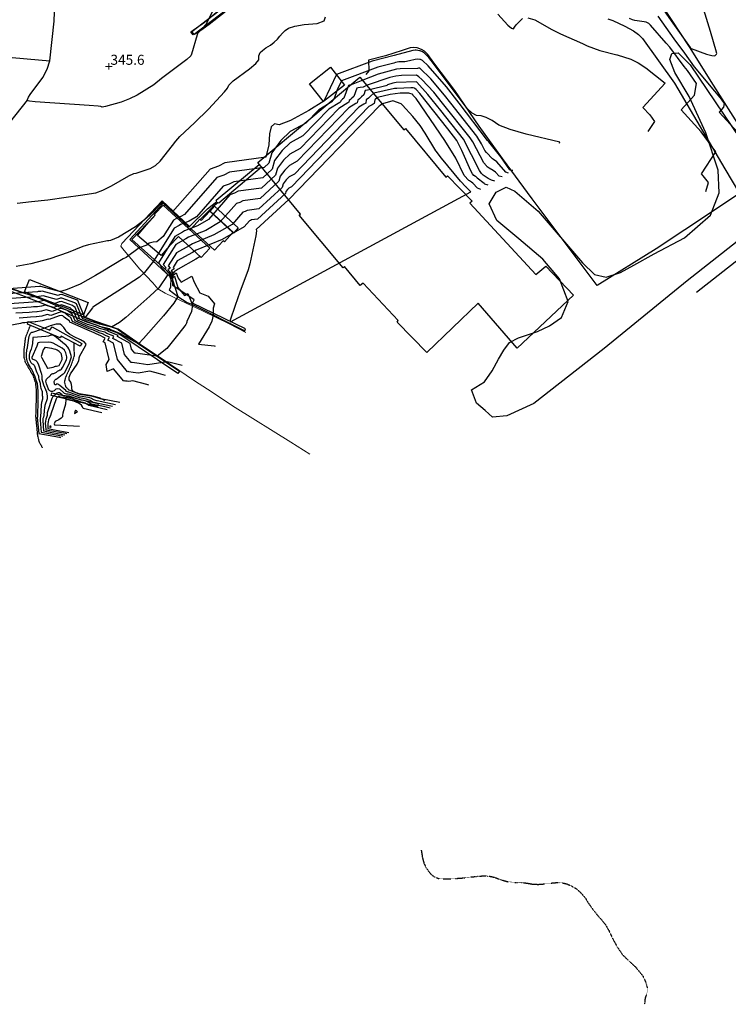
# Model space of a CAD drawing. Extents: x 1269897 to 1275597, y 523015 to 527763.
# Drawn here: x 1273744 to 1274187, y 523015 to 523629 of the extents above; entities that cross this region are included whole.
import ezdxf

# ---------------------------------------------------------------- set-up
doc = ezdxf.new("R2010")
doc.units = 0
doc.header["$MEASUREMENT"] = 0
doc.linetypes.add('DASHED2', pattern=[0.375, 0.25, -0.125])
doc.linetypes.add('DASHTRIPLEDOT3', pattern=[0.45, 0.15, -0.075, 0, -0.075, 0, -0.075, 0, -0.075])
doc.layers.get('0').update_dxf_attribs({"linetype": 'CONTINUOUS'})
for name, color, linetype in [('SPOT_ELEVATION', 3, 'CONTINUOUS'), ('SPOT_ELEVATION-T', 3, 'CONTINUOUS'), ('V-EROS-STOK', 182, 'DASHED2'), ('V-TOPO-STRM', 136, 'DASHTRIPLEDOT3')]:
    doc.layers.add(name, color=color, linetype=linetype)
doc.layers.add('V-BLDG', color=85, linetype='CONTINUOUS', lineweight=25, transparency=0.3)
doc.layers.add('V-PVMT-GRVL', color=9, linetype='CONTINUOUS', lineweight=18, transparency=0.3)
doc.layers.add('V-ROAD-ASPH', color=1, linetype='CONTINUOUS', transparency=0.3)
doc.layers.add('V-VEGE-TREE', color=65, linetype='TREELINE3', transparency=0.3)
doc.layers.add('V-SITE-WALL', color=1, linetype='CONTINUOUS', lineweight=25)
doc.linetypes.add('TREELINE3', pattern='A,0,-0.0325,[206,jpccad.shx,S=0.0325,R=0,X=0,Y=0],-0.03', length=0.0625)

# ---------------------------------------------------------------- blocks, each defined once
blk = doc.blocks.new('X-SPOT')
at = {"lineweight": 13}
for p, q in [((-0.4, 0), (0.4, 0)), ((0, -0.4), (0, 0.4))]:
    blk.add_line(p, q, dxfattribs=at)

msp = doc.modelspace()

# ---------------------------------------------------------------- linework, layer by layer
at = {"color": 128, "linetype": 'ByBlock', "lineweight": -2, "flags": 128}
for points, elevation in [([(1273868.28, 523641.81), (1273860.69, 523626.26), (1273855.72, 523620.98), (1273855.64, 523620.86), (1273855.34, 523620.27), (1273855.13, 523619.65), (1273851.65, 523607.58), (1273851.2, 523606.62), (1273848.75, 523604.39), (1273832.97, 523592.43), (1273828.01, 523588.59), (1273817.74, 523582.05), (1273812.95, 523579.75), (1273807.67, 523577.74), (1273797.92, 523574.95), (1273795.77, 523574.51), (1273795.43, 523574.7), (1273794.9, 523574.9), (1273793.25, 523575.28), (1273787.68, 523575.58), (1273753.95, 523577.9), (1273750.42, 523578.31), (1273749.66, 523578.55), (1273749.24, 523578.89), (1273749.16, 523579.33), (1273749.86, 523580.85), (1273750.85, 523582.41), (1273758.85, 523593.09), (1273761.54, 523598.24), (1273763.15, 523603.52)], 346), ([(1274145.32, 523636.74), (1274151.24, 523628.39), (1274163.12, 523611.85), (1274163.15, 523611.8), (1274163.17, 523611.78), (1274163.63, 523611.12), (1274173.26, 523607.72), (1274176.59, 523606.86), (1274178.54, 523606.66), (1274179.11, 523607.13), (1274179.48, 523607.57), (1274179.65, 523607.98), (1274179.57, 523608.77), (1274179.55, 523608.79), (1274175.83, 523621.84), (1274171.54, 523635.32)], 342), ([(1273738.81, 523630.11), (1273738.18, 523628.14), (1273735.15, 523617.31), (1273732.59, 523606.12), (1273763.15, 523603.52), (1273765.78, 523628.2), (1273766.09, 523633.76)], 346), ([(1273742.78, 523514.75), (1273751.72, 523515.63), (1273761.93, 523516.83), (1273773.41, 523518.34), (1273782.23, 523519.56), (1273791.88, 523521.14), (1273796.28, 523522.8), (1273801.58, 523525.49), (1273812.45, 523531.76), (1273815.56, 523533.17), (1273817.1, 523533.42), (1273825.75, 523536.25), (1273829.06, 523538.24), (1273832.14, 523540.94), (1273839.85, 523550.59), (1273841.87, 523553.42), (1273844.34, 523556.3), (1273853.49, 523564.79), (1273862.32, 523573.3), (1273872.32, 523584.14), (1273874.02, 523586.51), (1273875, 523588.38), (1273877.64, 523591.02), (1273887.9, 523598.57), (1273891.84, 523601.78), (1273893.75, 523604.04), (1273893.65, 523605.35), (1273893.75, 523606.57), (1273894.06, 523607.69), (1273894.58, 523608.71), (1273895.9, 523609.99), (1273898, 523611.52), (1273900.9, 523613.3), (1273903.33, 523615.12), (1273905.3, 523616.99), (1273906.79, 523618.9), (1273908.43, 523620.68), (1273910.2, 523622.32), (1273912.12, 523623.83), (1273916.08, 523625.08), (1273922.08, 523626.07), (1273930.13, 523626.8), (1273934.52, 523628.43), (1273935.26, 523630.97)], 348), ([(1274042.96, 523632.51), (1274049.24, 523625.72), (1274051.43, 523623.84), (1274052.77, 523623.42), (1274053.26, 523624.46), (1274054.36, 523625.89), (1274058.44, 523629.91)], 348), ([(1274061.77, 523630.34), (1274066.08, 523628.98), (1274076.69, 523622.98), (1274082.08, 523620.37), (1274095.81, 523614.25), (1274098.65, 523612.8), (1274106.66, 523610), (1274117.22, 523607.28), (1274117.46, 523607.25), (1274126.1, 523604.52), (1274130.62, 523602.28), (1274135.47, 523599.16), (1274147.49, 523589.61), (1274133.59, 523574.44), (1274137.81, 523569.86), (1274140.82, 523565.68), (1274140.78, 523565.61), (1274136.73, 523559.44)], 348), ([(1274172.87, 523522), (1274174.62, 523527.55), (1274171.16, 523531.74), (1274170.13, 523532.99), (1274170.11, 523533.01), (1274179.06, 523546.64), (1274179.08, 523546.68), (1274170.04, 523559.21), (1274157.39, 523572.94), (1274165.73, 523582.04), (1274167.02, 523589.42), (1274161.42, 523597.4), (1274159.4, 523600.02), (1274150.29, 523611.91), (1274148.17, 523614.51), (1274138.28, 523625.68), (1274137.31, 523626.77), (1274135.63, 523627.56), (1274134.35, 523627.87), (1274128.45, 523628.6), (1274127.02, 523628.97), (1274125.21, 523629.84)], 346), ([(1274142.93, 523631.27), (1274152.94, 523617.24), (1274159.46, 523608.23), (1274165.52, 523599.69), (1274178.31, 523584.64), (1274182.54, 523579.6), (1274184.41, 523576.94), (1274183.98, 523574.48), (1274181.2, 523571.44), (1274202.27, 523548.57)], 344), ([(1274052.25, 523534.95), (1274051.41, 523535.15), (1274050.47, 523535.38), (1274050.45, 523535.37), (1274044.77, 523543.56), (1274037.3, 523552.98), (1274036.65, 523553.59), (1274036.61, 523553.64), (1274036.58, 523553.67), (1274036.51, 523553.78), (1274036.46, 523553.87), (1274018.7, 523576.97), (1274010.89, 523587.2), (1273999.49, 523600.36), (1273995.81, 523603.74), (1273995.47, 523603.99), (1273994.65, 523604.31), (1273994.18, 523604.38), (1273992.61, 523604.42), (1273991.36, 523604.25), (1273987.72, 523603.38), (1273984.82, 523602.84), (1273981.02, 523602.8), (1273980.02, 523602.68), (1273979.01, 523602.45), (1273978, 523602.11), (1273967.9, 523599.63), (1273945.22, 523591.07), (1273942.69, 523585.37), (1273940.46, 523579.28), (1273940.09, 523578.94), (1273939.8, 523578.65), (1273939.52, 523578.44), (1273939.46, 523578.05), (1273939.24, 523577.91), (1273931.1, 523572.9), (1273923.05, 523564.57), (1273913.33, 523559.29), (1273907.42, 523553.67), (1273901.77, 523546.13), (1273900.02, 523539.6), (1273897.1, 523536.93), (1273875.3, 523533.98), (1273871.83, 523532.06), (1273867.38, 523530.58), (1273847.29, 523507.64), (1273845.02, 523506.32), (1273842.31, 523505.24), (1273841.91, 523504.99), (1273840.34, 523504.1), (1273833.86, 523493.81), (1273829.96, 523490.45), (1273827.64, 523490.33), (1273825.17, 523489.71), (1273823.78, 523488.5), (1273818.91, 523486.72), (1273810.76, 523480.76), (1273808.84, 523479.87), (1273796.22, 523472.28), (1273791.75, 523469.53), (1273782.14, 523464.14), (1273773.92, 523460.79), (1273770.58, 523459.79), (1273769.17, 523459.6), (1273757.62, 523462.74), (1273757.37, 523462.67), (1273757.11, 523462.63), (1273757.09, 523462.63), (1273756.83, 523462.62), (1273756.66, 523462.6), (1273732, 523460.83)], 352), ([(1274049.67, 523533.43), (1274047.96, 523533.97), (1274042.36, 523540.41), (1274040.26, 523541.86), (1274039.65, 523542.35), (1274035.79, 523546.33), (1274034.93, 523547.61), (1274032.84, 523551.6), (1274029.78, 523556.4), (1274013.58, 523577.02), (1274009.58, 523582.03), (1274001.06, 523592.22), (1273994.23, 523598.85), (1273994.18, 523598.89), (1273994.15, 523598.9), (1273994.12, 523598.92), (1273994.08, 523598.93), (1273994.04, 523598.95), (1273993.84, 523598.97), (1273993.69, 523598.97), (1273993.48, 523598.94), (1273992.86, 523598.79), (1273981.86, 523598.58), (1273979.57, 523598.31), (1273968.11, 523595.13), (1273958.68, 523591.33), (1273953.5, 523589.29), (1273951.71, 523588.69), (1273950.89, 523588.3), (1273950.26, 523588.23), (1273949.87, 523588.14), (1273949.58, 523588.1), (1273946.7, 523580.27), (1273945.97, 523579.61), (1273945.38, 523579.02), (1273944.83, 523578.6), (1273944.7, 523577.82), (1273944.26, 523577.54), (1273937.38, 523573.3), (1273921.26, 523556.64), (1273913.16, 523552.23), (1273908.24, 523547.56), (1273903.53, 523541.27), (1273902.07, 523535.83), (1273896.23, 523530.49), (1273878.07, 523528.04), (1273875.18, 523526.44), (1273871.47, 523525.2), (1273854.73, 523506.08), (1273850.18, 523503.44), (1273844.77, 523501.27), (1273843.96, 523500.78), (1273840.82, 523499), (1273827.87, 523478.43), (1273822.26, 523471.41), (1273819.14, 523468.47), (1273808.62, 523461.56), (1273790.1, 523449.85), (1273789.84, 523449.42), (1273785.1, 523443.16), (1273780.64, 523453.9), (1273780.51, 523453.99), (1273780.38, 523454.09), (1273780.35, 523454.12), (1273780.32, 523454.15), (1273770.56, 523457.62), (1273769.34, 523457.46), (1273769.13, 523457.42), (1273768.26, 523457.08), (1273758.25, 523459.81), (1273757.5, 523459.6), (1273756.71, 523459.48), (1273756.66, 523459.48), (1273755.87, 523459.44), (1273755.37, 523459.38), (1273734, 523457.85)], 354), ([(1274045.57, 523531.01), (1274043.71, 523531.6), (1274041.46, 523533.92), (1274040.05, 523535.09), (1274037.48, 523536.43), (1274036.87, 523536.85), (1274036.39, 523537.25), (1274036.04, 523537.63), (1274035.81, 523537.98), (1274034.24, 523539.83), (1274027.3, 523552.86), (1274025.66, 523555.52), (1274008.45, 523577.08), (1274002.9, 523583.87), (1273995.57, 523591.82), (1273993.62, 523593.57), (1273992.07, 523594.44), (1273982.69, 523594.35), (1273979.14, 523593.94), (1273975.59, 523593.13), (1273961.25, 523588.25), (1273958.79, 523587.08), (1273956.9, 523586.86), (1273955.73, 523586.62), (1273954.86, 523586.48), (1273952.94, 523581.26), (1273951.84, 523580.27), (1273950.96, 523579.4), (1273950.14, 523578.75), (1273949.94, 523577.59), (1273949.29, 523577.17), (1273943.66, 523573.7), (1273919.48, 523548.71), (1273913, 523545.18), (1273909.06, 523541.44), (1273905.3, 523536.41), (1273904.13, 523532.06), (1273895.37, 523524.05), (1273880.84, 523522.09), (1273878.53, 523520.81), (1273875.56, 523519.82), (1273862.17, 523504.53), (1273855.34, 523500.56), (1273847.23, 523497.31), (1273846.01, 523496.56), (1273841.31, 523493.91), (1273830.95, 523477.44), (1273833.19, 523474.54), (1273832.92, 523474.35), (1273836.81, 523470.15), (1273831.25, 523461.93), (1273825.54, 523456.69), (1273810.51, 523443.33), (1273806.67, 523440.3), (1273801.69, 523437.23), (1273794.2, 523439.16), (1273793.75, 523439.37), (1273785.64, 523441.76), (1273783.54, 523442.69), (1273779.76, 523451.78), (1273779.37, 523452.04), (1273778.99, 523452.34), (1273778.9, 523452.43), (1273778.8, 523452.52), (1273770.54, 523455.46), (1273769.51, 523455.32), (1273769.09, 523455.24), (1273767.35, 523454.57), (1273758.89, 523456.88), (1273757.63, 523456.53), (1273756.32, 523456.32), (1273756.23, 523456.32), (1273754.91, 523456.27), (1273754.08, 523456.17), (1273736, 523454.87)], 356), ([(1274041.05, 523528.35), (1274039.05, 523528.99), (1274036.92, 523530.07), (1274033.77, 523532.19), (1274033.15, 523532.73), (1274032.78, 523533.16), (1274031.88, 523534.4), (1274031.54, 523535.02), (1274021.54, 523554.65), (1274010.39, 523568.57), (1274007.25, 523572.44), (1273999.24, 523582.54), (1273992.42, 523590.14), (1273992.37, 523590.17), (1273992.34, 523590.2), (1273992.3, 523590.23), (1273992.28, 523590.25), (1273992.24, 523590.27), (1273992.18, 523590.29), (1273992.1, 523590.31), (1273979.39, 523589.94), (1273977.28, 523589.61), (1273974.02, 523588.42), (1273973.6, 523588.19), (1273972.92, 523587.95), (1273963.55, 523585.5), (1273961.59, 523585.09), (1273960.14, 523584.87), (1273959.18, 523582.26), (1273957.72, 523580.93), (1273956.55, 523579.77), (1273955.45, 523578.91), (1273955.18, 523577.36), (1273954.31, 523576.79), (1273949.93, 523574.1), (1273917.7, 523540.78), (1273912.84, 523538.13), (1273909.88, 523535.32), (1273907.06, 523531.55), (1273906.18, 523528.29), (1273894.51, 523517.61), (1273883.61, 523516.14), (1273881.88, 523515.18), (1273879.65, 523514.44), (1273869.61, 523502.97), (1273860.5, 523497.68), (1273849.69, 523493.35), (1273848.07, 523492.35), (1273841.79, 523488.81), (1273834.02, 523476.46), (1273835.71, 523474.28), (1273834.9, 523473.72), (1273837.82, 523470.57), (1273837.72, 523470.38), (1273837.63, 523470.24), (1273837.55, 523470.14), (1273837.44, 523470.05), (1273839.23, 523466.24), (1273839.3, 523466.3), (1273839.35, 523466.35), (1273839.58, 523466.59), (1273839.8, 523466.78), (1273843.16, 523456.36), (1273840.67, 523452.34), (1273834.12, 523444.46), (1273821.7, 523430.2), (1273818.55, 523426.95), (1273808.28, 523432.51), (1273808.4, 523432.72), (1273808.42, 523432.76), (1273800.74, 523435.93), (1273800.27, 523436.2), (1273794.14, 523437.78), (1273792.81, 523438.41), (1273786.17, 523440.36), (1273781.98, 523442.22), (1273778.89, 523449.65), (1273778.23, 523450.09), (1273777.6, 523450.59), (1273777.45, 523450.75), (1273777.28, 523450.89), (1273770.53, 523453.29), (1273769.68, 523453.18), (1273769.05, 523453.07), (1273766.45, 523452.06), (1273759.52, 523453.94), (1273757.76, 523453.45), (1273755.93, 523453.17), (1273755.8, 523453.17), (1273753.95, 523453.09), (1273752.78, 523452.95), (1273737.99, 523451.88)], 358), ([(1274032.42, 523523.27), (1274030.21, 523524.05), (1274027.37, 523527.05), (1274026.49, 523527.76), (1274025.2, 523528.53), (1274024.84, 523528.8), (1274021.86, 523531.96), (1274016.81, 523542.64), (1274009.83, 523553.83), (1273991.84, 523579.89), (1273990.36, 523581.72), (1273990.15, 523581.94), (1273989.99, 523582.08), (1273989.88, 523582.21), (1273989.82, 523582.33), (1273989.82, 523582.44), (1273989.53, 523582.6), (1273988.05, 523583.06), (1273987.3, 523583.22), (1273986.68, 523583.28), (1273981.9, 523583.23), (1273975.74, 523582.47), (1273967.71, 523580.51), (1273966.06, 523579.23), (1273965.67, 523576.9), (1273964.36, 523576.05), (1273962.48, 523574.89), (1273914.13, 523524.91), (1273912.51, 523524.03), (1273911.53, 523523.09), (1273910.58, 523521.84), (1273910.29, 523520.75), (1273892.78, 523504.74), (1273889.15, 523504.24), (1273888.57, 523503.92), (1273887.83, 523503.68), (1273884.48, 523499.85), (1273870.82, 523491.92), (1273854.61, 523485.42), (1273852.18, 523483.93), (1273842.76, 523478.61), (1273840.17, 523474.5), (1273840.74, 523473.77), (1273838.85, 523472.46), (1273839.82, 523471.41), (1273839.53, 523470.85), (1273839.27, 523470.43), (1273839.03, 523470.13), (1273838.68, 523469.86), (1273839.28, 523468.59), (1273839.61, 523468.85), (1273839.84, 523469.14), (1273841.02, 523470.33), (1273842.1, 523471.27), (1273843.22, 523467.8), (1273845.24, 523465.33), (1273851.83, 523469.05), (1273853.28, 523465.47), (1273856.84, 523458.81), (1273862.03, 523456.63), (1273866.04, 523451.95), (1273865.07, 523449.16), (1273865.14, 523444.85), (1273864.37, 523440.97), (1273862.7, 523437.58), (1273856.07, 523426.71), (1273865.68, 523425.61), (1273866.48, 523425.52)], 362), ([(1273730.06, 523555.09), (1273749.24, 523578.89)], 346), ([(1273970.91, 523576.67), (1273969.39, 523575.67), (1273968.76, 523575.29), (1273912.35, 523516.98), (1273891.92, 523498.3), (1273892.12, 523497.35), (1273891.75, 523494.34), (1273887.98, 523476.72), (1273886.95, 523473.09), (1273881.83, 523459.16), (1273878.92, 523450.78), (1273875.87, 523441.7), (1273875.72, 523441), (1273875.97, 523440.62), (1274026, 523521.7), (1274023.4, 523524.52), (1274023.3, 523524.58), (1274023.03, 523524.85), (1274019.68, 523528.38), (1274007.84, 523542.79), (1274004.34, 523547.03), (1274004.25, 523547.25), (1273997.61, 523558.3), (1273994.39, 523563.13), (1273989.84, 523568.7), (1273983.47, 523575.89), (1273983.29, 523576.06), (1273983.05, 523576.25), (1273982.79, 523576.42), (1273982.5, 523576.57), (1273977.32, 523578.53), (1273970.91, 523576.67)], 364), ([(1273857.06, 523481.46), (1273854.23, 523479.72), (1273843.25, 523473.52), (1273840.82, 523471.83), (1273840.44, 523471.09), (1273840.09, 523470.53), (1273839.77, 523470.13), (1273839.31, 523469.76)], 364), ([(1273825.07, 523401.13), (1273823.78, 523401.46), (1273814.94, 523403.72), (1273812.51, 523403.35), (1273811.43, 523403.5), (1273810.57, 523403.63), (1273810.02, 523403.73), (1273809.26, 523403.69), (1273802.96, 523411.33), (1273799.01, 523409.68), (1273798.42, 523413.92), (1273800.19, 523417.01), (1273797.66, 523427.48), (1273796.52, 523428.1), (1273797.58, 523429.96), (1273797.78, 523430.39), (1273796.93, 523430.75), (1273794.6, 523432.1), (1273793.92, 523432.28), (1273789.03, 523434.56), (1273788.29, 523434.78), (1273775.73, 523440.33), (1273775.39, 523441.16), (1273773.68, 523442.3), (1273772.04, 523443.58), (1273771.64, 523444), (1273771.21, 523444.36), (1273770.46, 523444.63), (1273770.36, 523444.62), (1273768.89, 523444.36), (1273762.81, 523442), (1273762.04, 523442.21), (1273758.28, 523441.16), (1273754.35, 523440.55), (1273754.08, 523440.54), (1273750.12, 523440.38), (1273747.62, 523440.08), (1273745.97, 523439.96), (1273744.9, 523439.48), (1273732.62, 523437.25)], 366), ([(1273845.8, 523413.34), (1273838.2, 523415.28), (1273836.44, 523415.73), (1273824.26, 523413.87), (1273818.86, 523414.62), (1273814.56, 523415.29), (1273814.28, 523415.34), (1273813.91, 523415.32), (1273809.77, 523420.33), (1273808.11, 523427.21), (1273802.4, 523430.3), (1273802.99, 523431.34), (1273803.1, 523431.58), (1273798.83, 523433.34), (1273797.44, 523434.15), (1273794.03, 523435.03), (1273790.92, 523436.48), (1273787.23, 523437.57), (1273778.86, 523441.27), (1273777.14, 523445.41), (1273775.95, 523446.2), (1273774.82, 523447.08), (1273774.55, 523447.37), (1273774.24, 523447.62), (1273770.49, 523448.96), (1273770.02, 523448.9), (1273768.97, 523448.72), (1273764.63, 523447.03), (1273760.78, 523448.08), (1273758.02, 523447.31), (1273755.14, 523446.86), (1273754.94, 523446.85), (1273752.04, 523446.74), (1273750.2, 523446.51), (1273741.98, 523445.92)], 362), ([(1273835.43, 523407.23), (1273830.99, 523408.37), (1273825.69, 523409.73), (1273818.38, 523408.61), (1273815.14, 523409.06), (1273812.56, 523409.46), (1273812.15, 523409.53), (1273811.58, 523409.51), (1273805.38, 523417.03), (1273802.88, 523427.35), (1273799.46, 523429.2), (1273800.29, 523430.65), (1273800.44, 523430.99), (1273797.88, 523432.04), (1273796.02, 523433.13), (1273793.97, 523433.65), (1273789.98, 523435.52), (1273787.76, 523436.17), (1273777.29, 523440.8), (1273776.26, 523443.28), (1273774.81, 523444.25), (1273773.43, 523445.33), (1273773.1, 523445.69), (1273772.73, 523445.99), (1273770.48, 523446.79), (1273770.19, 523446.76), (1273768.93, 523446.54), (1273763.72, 523444.52), (1273761.41, 523445.15), (1273758.15, 523444.24), (1273754.74, 523443.71), (1273754.51, 523443.7), (1273751.08, 523443.56), (1273748.91, 523443.29), (1273743.98, 523442.94)], 364), ([(1273806.83, 523390.38), (1273794.95, 523392.55), (1273794.81, 523392.62), (1273794.78, 523392.64), (1273790.07, 523393.98), (1273790.02, 523394.01), (1273782.07, 523395.34), (1273782.03, 523395.35), (1273778.43, 523396.69), (1273777.29, 523397.59), (1273776.79, 523398.72), (1273776.93, 523400.09), (1273776.73, 523401.49), (1273776.18, 523402.93), (1273775.29, 523404.41), (1273775.26, 523406.17), (1273776.09, 523408.22), (1273780.11, 523414.16), (1273781.19, 523416.56), (1273781.46, 523417.48), (1273781.54, 523418.22), (1273781.96, 523419.35), (1273785.42, 523425.67), (1273785.89, 523426.71), (1273784.88, 523427.98), (1273782.38, 523429.47), (1273778.39, 523431.2), (1273775.46, 523432.82), (1273773.58, 523434.36), (1273772.76, 523435.79), (1273771.81, 523437.08), (1273770.73, 523438.23), (1273769.52, 523439.24), (1273767.09, 523439.22), (1273763.43, 523438.2), (1273759.73, 523436.65), (1273757.2, 523435.62), (1273752.99, 523434.07), (1273752.31, 523434.03), (1273751.76, 523433.91), (1273751.34, 523433.71), (1273751.05, 523433.42), (1273750.74, 523432.96), (1273750.43, 523432.32), (1273750.11, 523431.5), (1273749.83, 523430.4), (1273749.07, 523424.65), (1273748.97, 523424.14), (1273748.83, 523423.66), (1273748.64, 523423.21), (1273748.5, 523422.4), (1273748.41, 523421.23), (1273748.42, 523418.36), (1273748.57, 523417.25), (1273748.8, 523416.35), (1273749.17, 523415.35), (1273749.68, 523414.25), (1273750.81, 523412.22), (1273751.12, 523411.78), (1273751.27, 523411.73), (1273751.4, 523411.58), (1273751.52, 523411.33), (1273751.63, 523410.98), (1273753.84, 523406.48), (1273753.84, 523406.39), (1273755.17, 523402.22), (1273755.67, 523397.35), (1273755.71, 523397.26), (1273755.75, 523392.49), (1273755.77, 523392.41), (1273755.77, 523392.27), (1273755.73, 523392.14), (1273755.66, 523391.95), (1273755.35, 523381.1), (1273755.32, 523381.02), (1273756.36, 523370.97), (1273769.15, 523368.65), (1273769.74, 523368.54)], 368), ([(1273802.37, 523387.76), (1273793.32, 523389.71), (1273790.85, 523390.25), (1273790.68, 523390.16), (1273790.43, 523390.27), (1273789.49, 523390.78), (1273788.41, 523391.47), (1273787.17, 523392.01), (1273785.79, 523392.4), (1273781.69, 523393.23), (1273775.69, 523395.26), (1273774.61, 523395.47), (1273773.65, 523395.53), (1273772.9, 523395.7), (1273772.34, 523395.98), (1273771.97, 523396.38), (1273769.29, 523398.62), (1273768.14, 523398.91), (1273766.99, 523398.56), (1273765.84, 523397.57), (1273764.83, 523397.07), (1273763.95, 523397.04), (1273763.2, 523397.5), (1273762.69, 523397.91), (1273762.4, 523398.28), (1273762.34, 523398.6), (1273760.98, 523401.94), (1273760.78, 523402.81), (1273760.72, 523403.6), (1273760.81, 523404.28), (1273761.07, 523404.85), (1273761.48, 523405.31), (1273761.89, 523405.7), (1273762.31, 523406.02), (1273762.73, 523406.28), (1273763.13, 523406.64), (1273763.5, 523407.1), (1273763.86, 523407.67), (1273764.35, 523408.09), (1273764.97, 523408.35), (1273765.73, 523408.46), (1273766.49, 523408.74), (1273767.26, 523409.2), (1273768.03, 523409.83), (1273768.73, 523410.28), (1273769.36, 523410.57), (1273769.92, 523410.68), (1273770.5, 523411.18), (1273771.12, 523412.07), (1273772.58, 523414.9), (1273772.74, 523415.16), (1273773.51, 523417.17), (1273773.7, 523417.87), (1273773.76, 523418.4), (1273773.71, 523418.77), (1273773.05, 523421.28), (1273772.69, 523422.16), (1273772.28, 523422.85), (1273770.9, 523424.26), (1273765.13, 523427.34), (1273763.99, 523427.78), (1273762.43, 523427.97), (1273756.69, 523427.82), (1273755.83, 523427.61), (1273755.39, 523427.24), (1273755.35, 523426.73), (1273754.94, 523425.52), (1273751.93, 523418.28), (1273751.92, 523418.14), (1273751.94, 523417.91), (1273751.96, 523417.83), (1273752.04, 523417.64), (1273752.1, 523417.53), (1273752.49, 523417.33), (1273754.23, 523416.68), (1273755.17, 523415.61), (1273756.03, 523413.85), (1273757.74, 523408.59), (1273757.92, 523408.25), (1273758.03, 523407.71), (1273758.09, 523406.97), (1273758.09, 523405.33), (1273758.13, 523404.89), (1273759.27, 523401.36), (1273759.28, 523401.2), (1273761.04, 523396.97), (1273761.04, 523396.82), (1273761.46, 523394.51), (1273761.52, 523393.53), (1273761.45, 523392.65), (1273760.08, 523388.46), (1273759.75, 523387), (1273759.56, 523385.39), (1273759.39, 523382.18), (1273759.17, 523381.05), (1273758.86, 523380.23), (1273758.73, 523378.95), (1273759.2, 523372.56), (1273759.19, 523372.55), (1273759.18, 523372.54), (1273763.44, 523371.77), (1273772.46, 523370.14)], 372), ([(1273770.31, 523415.93), (1273770.7, 523416.74), (1273770.84, 523417.14), (1273770.9, 523417.59), (1273770.89, 523418.11), (1273770.72, 523419.21), (1273770.48, 523420.16), (1273770.33, 523420.53), (1273770.15, 523420.81), (1273768.89, 523422.05), (1273768.34, 523422.46), (1273767.68, 523422.88), (1273766.91, 523423.29), (1273765.79, 523423.66), (1273764.32, 523424), (1273760.31, 523424.6), (1273759.94, 523424.59), (1273759.51, 523424.07), (1273759.03, 523423.04), (1273757.86, 523419.51), (1273757.77, 523419.06), (1273758.1, 523418.1), (1273761.66, 523411.78), (1273761.74, 523411.68), (1273761.77, 523411.69), (1273761.79, 523411.7), (1273761.8, 523411.71), (1273761.8, 523411.72), (1273765.32, 523412.28), (1273765.91, 523412.47), (1273766.15, 523412.67), (1273766.6, 523412.85), (1273767.24, 523413.03), (1273768.92, 523413.36), (1273770.31, 523415.93)], 374), ([(1273800.75, 523386.8), (1273796.57, 523387.71), (1273789.17, 523389.31), (1273789.08, 523389.26), (1273788.96, 523389.32), (1273788.09, 523389.85), (1273787.85, 523390.04), (1273787.59, 523390.2), (1273787.51, 523390.24), (1273786.64, 523390.66), (1273786.21, 523390.92), (1273785.24, 523391.23), (1273785.11, 523391.31), (1273783.22, 523391.67), (1273782.72, 523391.73), (1273782.53, 523391.85), (1273781.38, 523392.22), (1273776.53, 523393.87), (1273775.43, 523394.13), (1273774.16, 523394.3), (1273772.73, 523394.39), (1273771.7, 523394.53), (1273771.07, 523394.72), (1273770.84, 523394.97), (1273769.18, 523396.36), (1273768.26, 523396.37), (1273767.15, 523395.8), (1273766.89, 523395.57), (1273765.21, 523394.02), (1273764.89, 523393.68), (1273764.31, 523392.81), (1273761.81, 523385.15), (1273761.56, 523383.93), (1273761.54, 523383.07), (1273761.38, 523382.1), (1273761.07, 523381.02), (1273760.62, 523379.84), (1273760.38, 523378.56), (1273760.33, 523377.19), (1273760.49, 523375.73), (1273760.57, 523373.5), (1273760.55, 523373.31), (1273772.92, 523371.06), (1273773.76, 523370.9)], 374), ([(1273798.92, 523385.73), (1273787.49, 523388.37), (1273786.77, 523388.94), (1273786.54, 523389.08), (1273785.26, 523389.84), (1273784.93, 523389.94), (1273784.54, 523390.17), (1273783.91, 523390.29), (1273782.4, 523390.49), (1273781.83, 523390.83), (1273781.25, 523391.01), (1273780.7, 523391.27), (1273779.71, 523391.63), (1273777.29, 523392.46), (1273774.87, 523393.02), (1273774.32, 523393.15), (1273773.69, 523393.23), (1273772.97, 523393.28), (1273772.46, 523393.35), (1273769.76, 523393.64), (1273769.55, 523393.7), (1273769.1, 523394.09), (1273768.62, 523394.2), (1273767.76, 523393.43), (1273767.39, 523393.02), (1273767.14, 523392.59), (1273763.83, 523383.03), (1273763.85, 523382.92), (1273763.85, 523382.82), (1273763.84, 523382.73), (1273763.79, 523382.58), (1273763.78, 523382.53), (1273763.78, 523382.5), (1273763.74, 523382.46), (1273763.68, 523382.41), (1273763.58, 523382.36), (1273763.33, 523381.84), (1273762.36, 523379.37), (1273762.01, 523378.15), (1273761.87, 523377.2), (1273761.95, 523376.5), (1273761.97, 523375.7), (1273761.84, 523374.04), (1273761.84, 523374.03), (1273761.85, 523374.03), (1273765.97, 523373.28), (1273775.01, 523371.64)], 376), ([(1273795.53, 523383.73), (1273784.03, 523386.44), (1273783.99, 523386.57), (1273783.51, 523387.63), (1273782.87, 523388.52), (1273782.08, 523389.25), (1273781.13, 523389.81), (1273780.03, 523390.33), (1273778.04, 523391.05), (1273773.22, 523392.17), (1273772.88, 523389.19), (1273771.36, 523383.69), (1273771.08, 523382.36), (1273770.99, 523381.41), (1273770.2, 523380.43), (1273768.72, 523379.4), (1273766.55, 523378.32), (1273765.9, 523376.87), (1273766.11, 523376.42), (1273778.01, 523375.77), (1273781.68, 523375.57)], 378), ([(1273763.22, 523375.48), (1273763.14, 523374.76), (1273763.92, 523375.2), (1273763.67, 523375.48), (1273763.22, 523375.48)], 378)]:
    msp.add_lwpolyline(points, dxfattribs=dict(at, elevation=elevation))
at = {"color": 47, "linetype": 'ByBlock', "lineweight": -2, "flags": 128}
for points, elevation in [([(1274081.42, 523552.13), (1274081.63, 523552.8), (1274060.56, 523557.73), (1274050.66, 523560.57), (1274043.6, 523563.41), (1274039.39, 523566.25), (1274035.66, 523568.18), (1274032.44, 523569.19), (1274029.71, 523569.28), (1274026.86, 523570.8), (1274023.89, 523573.75), (1274003.48, 523601), (1273999.83, 523605.54), (1273997.39, 523608.06), (1273996.87, 523608.51), (1273996.62, 523608.68), (1273995.95, 523609.03), (1273994.45, 523609.63), (1273994.07, 523609.74), (1273991.99, 523610.17), (1273991.64, 523610.18), (1273991.26, 523610.14), (1273990.15, 523609.92), (1273989.86, 523609.9), (1273978.21, 523606.79), (1273964.48, 523603.34), (1273942.19, 523594.92), (1273934.22, 523578.28), (1273924.83, 523572.51), (1273913.49, 523566.34), (1273906.37, 523563.57), (1273903.46, 523564.21), (1273901.43, 523562.33), (1273900.28, 523557.92), (1273900.01, 523550.99), (1273897.96, 523543.37), (1273872.52, 523539.93), (1273868.48, 523537.69), (1273863.28, 523535.97), (1273839.85, 523509.2), (1273835.35, 523513.74), (1273833.44, 523515.27), (1273825.48, 523506.98), (1273821.3, 523503.37), (1273816.61, 523499.96), (1273806.05, 523493.45), (1273801.06, 523491.39), (1273799.93, 523491.11), (1273799.1, 523491.06), (1273787.34, 523488.62), (1273783.78, 523487.52), (1273774.52, 523483.83), (1273763.21, 523479.99), (1273751.28, 523476.83), (1273742.17, 523475.07)], 350), ([(1274036.93, 523525.92), (1274034.81, 523526.62), (1274034.46, 523526.95), (1274030.13, 523530.27), (1274029.79, 523530.66), (1274029.4, 523531.01), (1274028.96, 523531.34), (1274027.96, 523531.91), (1274027.11, 523532.93), (1274026.18, 523534.77), (1274020.53, 523547.61), (1274017.42, 523553.78), (1274011.63, 523561.07), (1273994.33, 523583.17), (1273992, 523585.63), (1273991.18, 523586.29), (1273990.93, 523586.42), (1273990.07, 523586.69), (1273988.71, 523586.72), (1273979.93, 523586.27), (1273979.63, 523586.28), (1273979.28, 523586.26), (1273978.45, 523586.19), (1273965.42, 523583.25), (1273963.6, 523581.59), (1273962.13, 523580.14), (1273960.75, 523579.07), (1273960.43, 523577.13), (1273959.34, 523576.42), (1273956.21, 523574.49), (1273915.91, 523532.84), (1273912.67, 523531.08), (1273910.7, 523529.21), (1273908.82, 523526.7), (1273908.24, 523524.52), (1273893.65, 523511.18), (1273886.38, 523510.19), (1273885.22, 523509.55), (1273883.74, 523509.06), (1273877.04, 523501.41), (1273865.66, 523494.8), (1273852.15, 523489.38), (1273850.12, 523488.14), (1273842.28, 523483.71), (1273837.1, 523475.48), (1273838.22, 523474.03), (1273836.87, 523473.09), (1273838.82, 523470.99), (1273838.63, 523470.62), (1273838.45, 523470.34), (1273838.29, 523470.14), (1273838.06, 523469.95), (1273839.26, 523467.42), (1273839.46, 523467.57), (1273839.59, 523467.74), (1273840.3, 523468.46), (1273840.95, 523469.03), (1273843.19, 523462.08), (1273847.23, 523457.15), (1273849.42, 523458.39), (1273852.33, 523451.21), (1273851.68, 523446.99), (1273848.76, 523440.75), (1273848.67, 523440.31), (1273848.43, 523439.73), (1273848.06, 523439.03), (1273847.53, 523438.21), (1273843.76, 523433.28), (1273836.17, 523423.94), (1273830.14, 523419.13), (1273822.57, 523420.18), (1273816.56, 523421.12), (1273816.42, 523421.14), (1273816.23, 523421.13), (1273814.16, 523423.64), (1273813.33, 523427.08), (1273805.34, 523431.41), (1273805.7, 523432.03), (1273805.76, 523432.17), (1273799.79, 523434.64), (1273798.85, 523435.18), (1273794.09, 523436.41), (1273791.87, 523437.44), (1273786.7, 523438.97), (1273780.42, 523441.74), (1273778.01, 523447.53), (1273777.09, 523448.15), (1273776.21, 523448.84), (1273776, 523449.06), (1273775.76, 523449.26), (1273770.51, 523451.13), (1273769.85, 523451.04), (1273769.01, 523450.89), (1273765.54, 523449.54), (1273760.15, 523451.01), (1273757.89, 523450.38), (1273755.53, 523450.02), (1273755.37, 523450.01), (1273753, 523449.91), (1273751.49, 523449.73), (1273739.99, 523448.9)], 360), ([(1273804.19, 523388.83), (1273792.79, 523391.33), (1273792.54, 523391.42), (1273790.53, 523392.04), (1273789.78, 523392.38), (1273789.21, 523392.74), (1273788.14, 523393.09), (1273781.88, 523394.28), (1273775.95, 523396.39), (1273775.05, 523396.63), (1273774.58, 523396.66), (1273774.1, 523396.86), (1273773.6, 523397.24), (1273773.1, 523397.78), (1273769.4, 523400.87), (1273768.22, 523401.63), (1273767.46, 523401.85), (1273767.11, 523401.56), (1273766.81, 523401.4), (1273766.54, 523401.4), (1273766.32, 523401.53), (1273766.14, 523401.82), (1273765.99, 523402.25), (1273765.89, 523402.83), (1273765.91, 523403.37), (1273766.06, 523403.86), (1273766.34, 523404.31), (1273766.61, 523404.63), (1273766.85, 523404.8), (1273767.08, 523404.83), (1273767.67, 523405.21), (1273770.87, 523407.71), (1273771.48, 523408.1), (1273771.75, 523408.16), (1273772.27, 523408.85), (1273775.17, 523414.39), (1273776.49, 523418.14), (1273776.63, 523418.7), (1273776.61, 523418.85), (1273775.63, 523422.4), (1273775.06, 523423.8), (1273774.4, 523424.88), (1273772.92, 523426.46), (1273772.91, 523426.46), (1273772.4, 523426.74), (1273767.36, 523430.85), (1273765.34, 523432), (1273763.69, 523432.3), (1273762.41, 523431.77), (1273760.61, 523431.36), (1273752.63, 523430.74), (1273752.62, 523430.74), (1273752.62, 523430.73), (1273752.61, 523430.72), (1273752.61, 523430.68), (1273752.31, 523427), (1273751.99, 523425.27), (1273751.51, 523423.64), (1273750.85, 523422.12), (1273750.4, 523420.82), (1273750.17, 523419.75), (1273750.18, 523418.19), (1273750.25, 523417.58), (1273750.38, 523417.09), (1273750.58, 523416.55), (1273751.21, 523415.29), (1273751.65, 523414.78), (1273752.16, 523414.42), (1273752.75, 523414.2), (1273753.29, 523413.6), (1273753.78, 523412.59), (1273754.65, 523409.97), (1273755.09, 523408.93), (1273755.53, 523408.09), (1273755.82, 523407.35), (1273755.96, 523406.72), (1273755.96, 523406.2), (1273756.04, 523405.61), (1273756.2, 523404.94), (1273757.04, 523402.36), (1273757.19, 523401.72), (1273757.38, 523400.1), (1273757.54, 523399.3), (1273757.77, 523398.55), (1273758.08, 523397.85), (1273758.29, 523397.1), (1273758.39, 523396.3), (1273758.43, 523394.71), (1273758.5, 523394.04), (1273758.61, 523393.46), (1273758.65, 523392.93), (1273758.61, 523392.46), (1273757.87, 523390.21), (1273757.68, 523388.85), (1273757.26, 523381.07), (1273757.09, 523380.63), (1273757.08, 523379.33), (1273757.77, 523371.76), (1273770.55, 523369.44), (1273771.1, 523369.34)], 370), ([(1273778.87, 523384.99), (1273778.72, 523384.51), (1273778.54, 523383.37), (1273780.35, 523384.38), (1273780.34, 523384.47), (1273780.27, 523384.62), (1273780.09, 523384.8), (1273779.81, 523385), (1273779.41, 523385.24), (1273779.1, 523385.23), (1273778.87, 523384.99)], 380)]:
    msp.add_lwpolyline(points, dxfattribs=dict(at, elevation=elevation))
at = {"layer": 'V-BLDG'}
for points, elevation in [([(1273925.4, 523589.18), (1273938.4, 523599.44), (1273947.12, 523588.39), (1273934.12, 523578.12)], 356.78), ([(1273865.98, 523512.73), (1273880.7, 523499.18), (1273877.96, 523496.21), (1273863.25, 523509.76)], 366.95)]:
    msp.add_lwpolyline(points, close=True, dxfattribs=dict(at, elevation=elevation))
for points in [[(1273892.95, 523539.98, 382.75), (1273956.84, 523593.29, 382.72), (1273984.28, 523560.4, 382.02), (1273985.28, 523561.23, 382.07), (1274010.56, 523530.92, 377.06), (1274011.5, 523531.7, 377.49), (1274026.9, 523515.81, 375.58), (1274025.53, 523514.67, 376.17), (1274066.78, 523470.08, 375.22), (1274072.84, 523475.36, 375.77), (1274090.16, 523457.18, 375.74), (1274055.04, 523424.12, 376.64), (1274030.62, 523452.16, 377), (1273998.54, 523421.49, 377.19), (1273980.1, 523440.47, 377.97), (1273980.78, 523441.45, 377.88), (1273958.76, 523464.84, 377.26), (1273957.05, 523463.22, 377.03), (1273947.15, 523475.08, 382.23), (1273946.29, 523474.36, 381.68), (1273918.96, 523507.1, 381.96), (1273919.8, 523507.8, 382.75)], [(1273823.53, 523501.12, 372.66), (1273829.03, 523507.12, 372.62), (1273828.43, 523507.84, 372.44), (1273833.87, 523513.41, 372.41), (1273833.87, 523513.41, 372.41), (1273863.03, 523486.63, 372.2), (1273857.68, 523480.79, 372.32), (1273843.5, 523493.79, 372.5), (1273837.73, 523487.82, 372.51), (1273832.76, 523482.06, 372.53), (1273817.93, 523494.57, 372.68)], [(1273866, 523485.28, 372.15), (1273851.32, 523498.71, 372.72), (1273856.83, 523504.74, 372.88), (1273857.76, 523503.89, 372.85), (1273862.99, 523509.61, 372.99), (1273877.49, 523496.35, 372.81), (1273872.17, 523490.53, 372.69), (1273871.43, 523491.21, 372.15)], [(1273784.09, 523444.94, 361.92), (1273747.33, 523459.24, 358.85), (1273750.38, 523467.07, 358.22), (1273787.14, 523452.77, 361.92)]]:
    msp.add_polyline3d(points, close=True, dxfattribs=at)
at = {"layer": 'V-EROS-STOK'}
for points in [[(1273758.61, 523361.98, 367.61), (1273756.61, 523365.44, 367.51), (1273755.61, 523369.59, 367.44), (1273754.45, 523381.46, 367.59), (1273754.79, 523392.6, 367.67), (1273754.84, 523397.53, 367.7), (1273754.33, 523402.55, 367.65), (1273752.86, 523406.79, 367.56), (1273750.27, 523411.27, 367.34), (1273747.92, 523415.35, 367.19), (1273747.08, 523418.54, 367.17), (1273747.21, 523424.03, 367.17), (1273748.07, 523431.03, 367.14), (1273750.97, 523438.37, 367.16)], [(1273778.14, 523427.56, 368.64), (1273778.29, 523419.28, 368.49), (1273776.64, 523414.12, 368.37), (1273772.99, 523406.12, 368.1), (1273772.16, 523403.18, 368.2), (1273773.01, 523400.15, 368.12), (1273774.98, 523398.14, 368.03), (1273781.57, 523395.77, 367.86), (1273789.59, 523394.5, 367.8), (1273794.36, 523393.18, 367.8), (1273797.73, 523391.46, 367.84)]]:
    msp.add_polyline3d(points, dxfattribs=at)
at = {"layer": 'V-PVMT-GRVL'}
for points in [[(1273850.43, 523500.13, 349.91), (1273833.2, 523516.1, 349.28), (1273808.05, 523489.52, 350.8), (1273807.56, 523487.86, 351.01), (1273808.46, 523486.38, 351.21), (1273819.42, 523473.53, 353.54), (1273827.44, 523464.87, 355.38), (1273830.66, 523461.27, 356.08), (1273835.13, 523458.45, 356.9), (1273844.26, 523454.15, 358.41), (1273858.97, 523447.26, 361.22), (1273875.07, 523439.36, 363.49), (1273885.62, 523434.06, 364.4)], [(1273747.15, 523458.78, 351), (1273743.21, 523460.11, 350.67), (1273721.35, 523467.08, 349.64), (1273707.43, 523481.95, 349.42), (1273702.06, 523489.94, 348.91), (1273700.27, 523493.93, 348.74), (1273696.42, 523506.6, 348)], [(1273925.57, 523357.94, 368.05), (1273913.56, 523365.52, 367.65), (1273878.89, 523387.26, 366.28), (1273861.56, 523398.66, 365.17), (1273853.43, 523403.9, 363.58), (1273838.43, 523414.09, 361.11), (1273819.64, 523426.58, 358.21), (1273805.75, 523436.2, 356.42), (1273791.81, 523441.1, 354.76), (1273783.77, 523444.12, 353.89)]]:
    msp.add_polyline3d(points, dxfattribs=at)
at = {"layer": 'V-ROAD-ASPH', "flags": 128}
for points, elevation in [([(1273926.49, 523675.72), (1273910.4, 523662.91), (1273898.67, 523653.92), (1273876.19, 523636.66), (1273862.58, 523626.1), (1273858.14, 523622.72), (1273854.15, 523620.3), (1273852.67, 523619.6), (1273851.3, 523621.52), (1273859.7, 523627.67), (1273870.59, 523636.55), (1273882.99, 523646.52), (1273898.6, 523658.65), (1273913.04, 523669.99), (1273948.41, 523697.59), (1273943.2, 523704.23), (1273979.8, 523731.85), (1273984.39, 523726.17), (1273986.35, 523723.91)], 347.49), ([(1274195.41, 523560.41), (1274177.75, 523588.23), (1274162.68, 523612.2), (1274145.76, 523637.74)], 343.64), ([(1274111.68, 523629.6), (1274114.85, 523628.62), (1274122.29, 523625.13), (1274127.7, 523622.22), (1274130.74, 523619.89), (1274133.26, 523617.44), (1274153.37, 523589.49), (1274184.73, 523536.16), (1274193.88, 523520.75), (1274159.71, 523497.99), (1274141.8, 523486.2), (1274104.92, 523463.35), (1274064.44, 523517.27), (1274045.96, 523542.51), (1274031.22, 523562.71), (1274016.13, 523585.01), (1274003.07, 523602.33), (1273999.3, 523607.34), (1273997.21, 523609.42), (1273995.36, 523610.63), (1273992.63, 523611.53), (1273990.21, 523611.79), (1273988.14, 523611.53), (1273983.24, 523609.87), (1273972.72, 523606.63), (1273962.21, 523603.83), (1273962.42, 523597.15), (1273960.51, 523594.98)], 343.64), ([(1274194.11, 523480.1), (1274167.1, 523458.91)], 368.79)]:
    msp.add_lwpolyline(points, dxfattribs=dict(at, elevation=elevation))
at = {"layer": 'V-SITE-WALL', "elevation": 347.69}
msp.add_lwpolyline([(1273926.34, 523675.91), (1273853.35, 523619.91), (1273851.93, 523621.76), (1273924.78, 523677.71)], dxfattribs=at)
at = {"layer": 'V-SITE-WALL'}
for points in [[(1273833.94, 523514.59, 363.95), (1273849.97, 523499.68, 364.71), (1273861.67, 523511.2, 367.03), (1273867.46, 523515.75, 368.69), (1273867.02, 523516.53, 368.7), (1273893.88, 523538.86, 368.48)], [(1273895.25, 523537.23, 368.38), (1273868.63, 523514.67, 368.58), (1273868.08, 523514.97, 368.51), (1273864.89, 523512.46, 365.67), (1273857.09, 523504.5, 365)], [(1273833.94, 523514.59, 363.95), (1273813.11, 523491.99, 369.3), (1273838.81, 523468.19, 364.41), (1273838.53, 523462, 364.15), (1273837.63, 523460.61, 362.76), (1273843.12, 523456.36, 362.86), (1273848.83, 523452.7, 364.28), (1273852.24, 523451.42, 363.62), (1273885, 523435.02, 364.56), (1273885.38, 523436.16, 364.61), (1273852.25, 523452.27, 363.45), (1273853.33, 523454.35, 363.74), (1273839.87, 523463.35, 364.01), (1273839.99, 523469.06, 364.27), (1273814.43, 523491.91, 368.97), (1273828.91, 523507.27, 372.58)], [(1273834.54, 523512.79, 363.88), (1273835.17, 523513.45, 363.72)], [(1273851.37, 523498.66, 364.51), (1273850.76, 523498.03, 364.45)], [(1273736.41, 523462.07, 373.94), (1273752.53, 523456.81, 373.61), (1273760.05, 523453.86, 373.43), (1273771.45, 523448.9, 373.44), (1273786.38, 523442.79, 373.66), (1273804.58, 523436.4, 373.73), (1273805.94, 523435.72, 373.73), (1273819.8, 523426.09, 373.85), (1273844.17, 523409.74, 374.59), (1273843.16, 523408.3, 374.7), (1273805.51, 523433.47, 374.09), (1273781.37, 523442.53, 374.04), (1273765.82, 523449.05, 373.75), (1273747.25, 523456.51, 373.57), (1273735.99, 523460.63, 373.53)], [(1273769.64, 523430.59, 379.02), (1273749.13, 523439.14, 379.63), (1273749.69, 523440.78, 379.66), (1273763.24, 523435.42, 378.9), (1273764.5, 523437.46, 378.48), (1273783.09, 523427.13, 377.94), (1273782.13, 523425.49, 377.97), (1273770.13, 523431.72, 378.6), (1273769.64, 523430.59, 379.02)]]:
    msp.add_polyline3d(points, dxfattribs=at)
msp.add_polyline3d([(1273792.99, 523387.83, 379.6), (1273763.99, 523394.55, 378.91), (1273764.42, 523396.39, 379.05), (1273793.42, 523389.67, 379.6)], close=True, dxfattribs=at)
at = {"layer": 'V-TOPO-STRM', "elevation": 351.35}
msp.add_lwpolyline([(1273995.11, 523110.99), (1273995.13, 523110.9), (1273995.89, 523106.09), (1273996.82, 523102.7), (1273998.18, 523099.9), (1274000.43, 523096.66), (1274003.16, 523094.37), (1274006.22, 523093.14), (1274009.22, 523093.01), (1274013.93, 523093.09), (1274021.38, 523093.62), (1274026.13, 523094.18), (1274031.05, 523094.73), (1274034.69, 523094.91), (1274037.6, 523094.74), (1274040.76, 523094.03), (1274044.92, 523092.47), (1274049.3, 523091.23), (1274053.63, 523090.83), (1274056.85, 523090.87), (1274060.65, 523090.42), (1274064.6, 523089.76), (1274068.14, 523089.58), (1274072, 523089.87), (1274076.49, 523090.43), (1274080.3, 523090.77), (1274083.36, 523090.49), (1274086.15, 523089.84), (1274089.05, 523088.55), (1274091.58, 523087.16), (1274094.25, 523084.87), (1274097.77, 523080.89), (1274099.34, 523078.13), (1274102.53, 523073.63), (1274105.46, 523070.02), (1274107.61, 523067.57), (1274110.02, 523064.71), (1274112.22, 523060.94), (1274114.36, 523056.33), (1274117.59, 523050.4), (1274120.84, 523045.68), (1274124.72, 523041.9), (1274128.92, 523038.08), (1274133.64, 523032.29), (1274135.41, 523028.26), (1274136.18, 523025.14), (1274136.11, 523021.76), (1274134.93, 523018.55), (1274134.58, 523014.75)], dxfattribs=at)
at = {"layer": 'V-VEGE-TREE', "elevation": 367.24, "flags": 128}
msp.add_lwpolyline([(1274026.44, 523398.09), (1274034.64, 523403.12), (1274039.34, 523410.11), (1274043.4, 523417.26), (1274046.65, 523422.98), (1274050.21, 523427.74), (1274055.83, 523430.72), (1274067.69, 523434.61), (1274075.23, 523438.21), (1274082.78, 523443.25), (1274086.87, 523453.28), (1274081.41, 523467.55), (1274071.14, 523479.79), (1274056.08, 523492.39), (1274042.29, 523503.87), (1274037.6, 523514.29), (1274041.98, 523521.6), (1274048.24, 523524.58), (1274053.49, 523522.13), (1274068.07, 523509.7), (1274095.73, 523477.48), (1274103.33, 523470.22), (1274110.66, 523468.4), (1274119.63, 523471.35), (1274127.83, 523475.9), (1274140.51, 523482.97), (1274159.46, 523493.02), (1274175.73, 523507.25), (1274181.13, 523521.1), (1274180.47, 523535.32), (1274172.86, 523558.56), (1274162.36, 523581.19), (1274153.56, 523596.13), (1274150.44, 523604.31), (1274151.59, 523607.97), (1274155.59, 523608.57), (1274163.03, 523600.99), (1274199.43, 523547.13), (1274214.41, 523525.58), (1274215.46, 523518.7), (1274206.87, 523505.04), (1274192.35, 523490.64), (1274161.13, 523466.17), (1274109.45, 523423.99), (1274065.35, 523389.73), (1274048.66, 523382.06), (1274039.7, 523381.19), (1274035.11, 523385.22), (1274029.56, 523389.91), (1274026.44, 523398.09)], dxfattribs=at)

# ---------------------------------------------------------------- block references
at = {"layer": 'SPOT_ELEVATION', "color": 1, "linetype": 'Continuous', "xscale": 5, "yscale": 5}
msp.add_blockref('X-SPOT', (1273800, 523600, 345.57), dxfattribs=at)

# ---------------------------------------------------------------- texts
at = {"layer": 'SPOT_ELEVATION-T', "color": 1, "linetype": 'Continuous'}
msp.add_text('345.6', height=6.25, dxfattribs=at).set_placement((1273801, 523601, 345.57))

doc.saveas('drawing.dxf')
